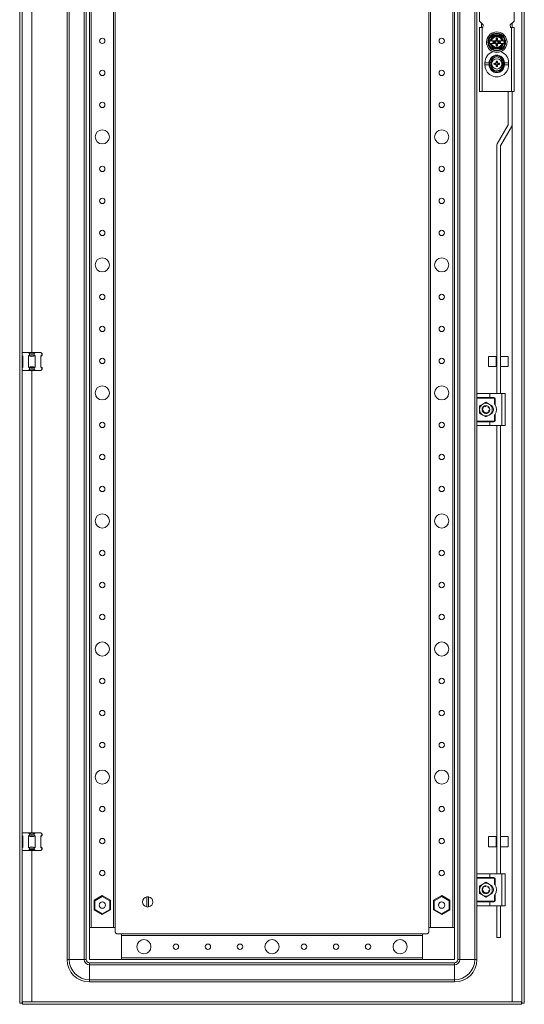
# Model space of a CAD drawing. Units: millimetres. Extents: x 23 to 11605, y -22 to 11605.
# Drawn here: x 4638 to 5032, y 2759 to 3528 of the extents above; entities that cross this region are included whole.
import ezdxf

# ---------------------------------------------------------------- set-up
doc = ezdxf.new("R2010")
doc.units = ezdxf.units.MM

msp = doc.modelspace()

# ---------------------------------------------------------------- linework, layer by layer
at = {"color": 4, "linetype": 'Continuous', "lineweight": 15}
for p, q in [((4637.986, 4312.599), (4637.986, 2759.599)), ((4639.986, 2759.599), (4639.986, 4312.599)), ((5029.986, 4312.599), (5029.986, 2759.599)), ((5031.986, 2759.599), (5031.986, 4312.599)), ((4674.986, 2793.599), (4674.986, 4278.599)), ((4676.653, 4278.599), (4676.653, 2793.599)), ((4688.319, 2793.599), (4688.319, 4278.599)), ((4689.986, 4278.599), (4689.986, 2793.599)), ((4979.986, 4278.599), (4979.986, 2793.599)), ((4981.653, 4278.599), (4981.653, 2793.599)), ((4993.319, 2793.599), (4993.319, 4278.599)), ((4692.486, 2818.599), (4692.486, 4253.599)), ((4693.786, 4253.599), (4693.786, 2818.599)), ((4711.186, 2818.599), (4711.186, 4253.599)), ((4712.486, 4253.599), (4712.486, 2818.599)), ((4957.486, 2818.599), (4957.486, 4253.599)), ((4958.786, 4253.599), (4958.786, 2818.599)), ((4976.186, 2818.599), (4976.186, 4253.599)), ((4977.486, 4253.599), (4977.486, 2818.599)), ((4994.986, 3235.099), (4994.986, 3837.099)), ((4647.486, 3804.599), (4647.486, 3267.599)), ((4996.986, 3526.599), (4996.986, 3554.599)), ((5023.986, 3554.599), (5023.986, 3526.599)), ((4999.986, 3523.599), (4996.986, 3526.599)), ((4998.486, 3525.099), (4998.486, 3521.599)), ((4999.672, 3522.349), (4999.736, 3522.349)), ((4999.736, 3522.349), (4999.736, 3521.599)), ((4999.986, 3523.599), (4999.986, 3523.349)), ((5023.986, 3526.599), (5020.986, 3523.599)), ((5020.986, 3523.349), (5020.986, 3523.599)), ((5021.236, 3521.599), (5021.236, 3522.349)), ((5021.236, 3522.349), (5021.3, 3522.349)), ((5022.486, 3525.099), (5022.486, 3521.599)), ((4996.986, 3521.599), (4998.986, 3521.599)), ((4996.986, 3471.599), (4996.986, 3521.599)), ((4999.736, 3521.599), (4998.986, 3521.599)), ((4998.986, 3521.599), (4998.986, 3471.599)), ((5006.156, 3512.599), (5007.599, 3515.099)), ((5010.486, 3515.171), (5007.555, 3515.176)), ((5007.599, 3515.099), (5010.486, 3515.099)), ((5013.417, 3515.176), (5010.486, 3515.171)), ((5010.486, 3515.099), (5013.373, 3515.099)), ((5013.373, 3515.099), (5014.816, 3512.599)), ((5021.986, 3521.599), (5021.236, 3521.599)), ((5021.986, 3471.599), (5021.986, 3521.599)), ((5021.986, 3521.599), (5023.986, 3521.599)), ((5023.986, 3521.599), (5023.986, 3471.599)), ((5004.712, 3510.099), (5005.261, 3511.049)), ((5005.261, 3509.149), (5004.712, 3510.099)), ((5005.577, 3511.049), (5005.261, 3511.049)), ((5005.261, 3509.149), (5005.577, 3509.149)), ((5006.156, 3507.599), (5005.261, 3509.149)), ((5005.577, 3511.049), (5006.241, 3511.049)), ((5005.577, 3509.149), (5006.241, 3509.149)), ((5007.599, 3505.099), (5006.156, 3507.599)), ((5006.241, 3511.049), (5006.422, 3511.049)), ((5006.422, 3509.149), (5006.241, 3509.149)), ((5009.475, 3511.049), (5006.422, 3511.049)), ((5006.422, 3509.149), (5009.475, 3509.149)), ((5008.67, 3510.437), (5007.498, 3510.437)), ((5007.674, 3510.261), (5007.498, 3510.437)), ((5007.498, 3510.437), (5007.498, 3509.76)), ((5007.498, 3509.76), (5007.674, 3509.936)), ((5007.498, 3509.76), (5008.67, 3509.76)), ((5007.674, 3510.261), (5008.847, 3510.261)), ((5007.674, 3509.936), (5007.674, 3510.261)), ((5008.847, 3509.936), (5007.674, 3509.936)), ((5008.847, 3510.261), (5008.67, 3510.437)), ((5008.67, 3509.76), (5008.847, 3509.936)), ((5009.872, 3511.049), (5009.475, 3511.049)), ((5009.475, 3509.149), (5009.872, 3509.149)), ((5010.324, 3512.911), (5009.936, 3513.299)), ((5009.936, 3513.299), (5009.936, 3512.126)), ((5011.036, 3513.299), (5009.936, 3513.299)), ((5009.936, 3512.126), (5010.324, 3511.738)), ((5010.324, 3508.459), (5009.936, 3508.071)), ((5009.936, 3508.071), (5009.936, 3506.899)), ((5009.936, 3506.899), (5010.324, 3507.286)), ((5009.936, 3506.899), (5011.036, 3506.899)), ((5010.324, 3511.738), (5010.324, 3512.911)), ((5010.324, 3512.911), (5010.648, 3512.911)), ((5010.324, 3507.286), (5010.324, 3508.459)), ((5010.648, 3507.286), (5010.324, 3507.286)), ((5010.648, 3512.911), (5011.036, 3513.299)), ((5010.648, 3512.911), (5010.648, 3511.738)), ((5010.648, 3511.738), (5011.036, 3512.126)), ((5010.648, 3508.459), (5010.648, 3507.286)), ((5011.036, 3508.071), (5010.648, 3508.459)), ((5010.648, 3507.286), (5011.036, 3506.899)), ((5011.036, 3512.126), (5011.036, 3513.299)), ((5011.036, 3506.899), (5011.036, 3508.071)), ((5011.497, 3511.049), (5011.1, 3511.049)), ((5011.1, 3509.149), (5011.497, 3509.149)), ((5014.55, 3511.049), (5011.497, 3511.049)), ((5011.497, 3509.149), (5014.55, 3509.149)), ((5012.302, 3510.437), (5012.125, 3510.261)), ((5012.125, 3510.261), (5013.298, 3510.261)), ((5012.125, 3509.936), (5012.302, 3509.76)), ((5013.298, 3509.936), (5012.125, 3509.936)), ((5013.474, 3510.437), (5012.302, 3510.437)), ((5012.302, 3509.76), (5013.474, 3509.76)), ((5013.474, 3510.437), (5013.298, 3510.261)), ((5013.298, 3510.261), (5013.298, 3509.936)), ((5013.298, 3509.936), (5013.474, 3509.76)), ((5014.816, 3507.599), (5013.373, 3505.099)), ((5013.474, 3509.76), (5013.474, 3510.437)), ((5014.55, 3511.049), (5014.731, 3511.049)), ((5014.731, 3509.149), (5014.55, 3509.149)), ((5015.395, 3511.049), (5014.731, 3511.049)), ((5014.731, 3509.149), (5015.395, 3509.149)), ((5014.816, 3512.599), (5015.711, 3511.049)), ((5015.711, 3511.049), (5015.395, 3511.049)), ((5015.395, 3509.149), (5015.711, 3509.149)), ((5015.711, 3511.049), (5016.259, 3510.099)), ((5016.259, 3510.099), (5015.711, 3509.149)), ((5007.555, 3505.021), (5010.486, 3505.026)), ((5010.486, 3505.099), (5007.599, 3505.099)), ((5013.373, 3505.099), (5010.486, 3505.099)), ((5010.486, 3505.026), (5013.417, 3505.021)), ((5001.236, 3492.349), (5001.236, 3493.848)), ((5004.436, 3493.848), (5001.236, 3493.848)), ((5001.236, 3492.349), (5004.436, 3492.349)), ((5004.436, 3493.848), (5004.436, 3492.349)), ((5004.436, 3492.215), (5005.186, 3492.132)), ((5005.186, 3494.105), (5005.186, 3494.065)), ((5005.186, 3494.105), (5005.986, 3494.099)), ((5005.186, 3492.093), (5005.186, 3492.132)), ((5005.186, 3492.093), (5005.986, 3492.099)), ((5005.986, 3492.099), (5005.986, 3494.099)), ((5008.327, 3493.596), (5008.486, 3493.393)), ((5008.327, 3492.601), (5008.486, 3492.804)), ((5008.486, 3493.393), (5009.196, 3493.215)), ((5008.486, 3492.804), (5008.486, 3493.393)), ((5009.196, 3492.982), (5008.486, 3492.804)), ((5009.168, 3493.412), (5009.196, 3493.215)), ((5009.168, 3492.785), (5009.196, 3492.982)), ((5009.196, 3493.215), (5009.94, 3493.645)), ((5009.94, 3492.552), (5009.196, 3492.982)), ((5009.799, 3493.785), (5009.94, 3493.645)), ((5009.799, 3492.412), (5009.94, 3492.552)), ((5009.94, 3493.645), (5010.369, 3494.389)), ((5010.369, 3491.808), (5009.94, 3492.552)), ((5009.988, 3495.258), (5010.172, 3494.416)), ((5010.192, 3495.099), (5009.988, 3495.258)), ((5010.172, 3491.781), (5009.988, 3490.939)), ((5010.369, 3494.389), (5010.172, 3494.416)), ((5010.172, 3491.781), (5010.369, 3491.808)), ((5010.369, 3494.389), (5010.192, 3495.099)), ((5010.192, 3495.099), (5010.78, 3495.099)), ((5010.192, 3491.098), (5010.369, 3491.808)), ((5010.78, 3495.099), (5010.603, 3494.389)), ((5010.8, 3494.416), (5010.603, 3494.389)), ((5010.603, 3494.389), (5011.032, 3493.645)), ((5011.032, 3492.552), (5010.603, 3491.808)), ((5010.603, 3491.808), (5010.8, 3491.781)), ((5010.603, 3491.808), (5010.78, 3491.098)), ((5010.984, 3495.258), (5010.78, 3495.099)), ((5010.8, 3494.416), (5010.984, 3495.258)), ((5010.984, 3490.939), (5010.8, 3491.781)), ((5011.173, 3493.785), (5011.032, 3493.645)), ((5011.032, 3493.645), (5011.776, 3493.215)), ((5011.776, 3492.982), (5011.032, 3492.552)), ((5011.032, 3492.552), (5011.173, 3492.412)), ((5011.776, 3493.215), (5011.804, 3493.412)), ((5011.776, 3493.215), (5012.486, 3493.393)), ((5011.776, 3492.982), (5011.804, 3492.785)), ((5012.486, 3492.804), (5011.776, 3492.982)), ((5012.645, 3493.596), (5011.804, 3493.412)), ((5012.486, 3493.393), (5012.645, 3493.596)), ((5012.486, 3493.393), (5012.486, 3492.804)), ((5012.645, 3492.601), (5012.486, 3492.804)), ((5014.986, 3494.098), (5015.786, 3494.104)), ((5014.986, 3494.098), (5014.986, 3492.099)), ((5015.786, 3492.092), (5014.986, 3492.099)), ((5015.786, 3494.065), (5015.786, 3494.104)), ((5015.786, 3494.065), (5016.536, 3493.982)), ((5015.786, 3492.132), (5015.786, 3492.092)), ((5019.736, 3493.849), (5016.536, 3493.849)), ((5016.536, 3492.349), (5016.536, 3493.849)), ((5016.536, 3492.349), (5019.736, 3492.349)), ((5019.736, 3493.849), (5019.736, 3492.349)), ((5009.988, 3490.939), (5010.192, 3491.098)), ((5010.78, 3491.098), (5010.192, 3491.098)), ((5010.78, 3491.098), (5010.984, 3490.939)), ((4998.986, 3471.599), (4996.986, 3471.599)), ((5021.986, 3471.599), (4998.986, 3471.599)), ((5019.486, 3471.599), (5019.486, 3445.601)), ((5023.986, 3471.599), (5021.986, 3471.599)), ((5022.486, 3471.599), (5022.486, 3445.601)), ((5019.473, 3445.551), (5010.901, 3430.705)), ((5022.486, 2760.609), (5022.486, 3445.601)), ((5013.499, 3429.205), (5022.071, 3444.051)), ((5010.486, 3429.155), (5010.486, 3235.599)), ((5013.486, 3235.599), (5013.486, 3429.155)), ((4639.986, 3267.099), (4640.486, 3267.599)), ((4639.986, 3265.388), (4640.486, 3265.047)), ((4640.486, 3264.599), (4639.986, 3265.099)), ((4644.94, 3267.599), (4640.486, 3267.599)), ((4640.486, 3265.047), (4640.486, 3256.15)), ((4650.032, 3267.599), (4644.94, 3267.599)), ((4644.94, 3267.599), (4645.749, 3266.789)), ((4644.94, 3265.047), (4645.749, 3265.599)), ((4644.94, 3256.15), (4644.94, 3265.047)), ((4645.749, 3265.599), (4645.749, 3266.789)), ((4649.223, 3265.599), (4645.749, 3265.599)), ((4649.223, 3266.789), (4650.032, 3267.599)), ((4649.223, 3266.789), (4649.223, 3265.599)), ((4649.223, 3265.599), (4650.032, 3265.047)), ((4654.486, 3267.599), (4650.032, 3267.599)), ((4650.032, 3265.047), (4650.032, 3256.15)), ((4655.295, 3266.789), (4654.486, 3267.599)), ((4655.486, 3265.599), (4654.486, 3264.599)), ((4654.486, 3265.047), (4655.295, 3265.599)), ((4654.486, 3256.15), (4654.486, 3265.047)), ((4655.295, 3265.599), (4655.295, 3266.789)), ((4655.295, 3266.789), (4655.486, 3266.599)), ((4655.486, 3265.599), (4655.295, 3265.599)), ((4655.486, 3266.599), (4655.486, 3265.599)), ((5003.986, 3264.682), (5009.986, 3264.682)), ((5003.986, 3256.682), (5003.986, 3264.682)), ((5009.986, 3264.682), (5009.986, 3256.682)), ((5009.986, 3263.082), (5010.486, 3263.082)), ((5013.486, 3264.682), (5019.486, 3264.682)), ((5019.486, 3264.682), (5019.486, 3256.682)), ((4639.986, 3256.099), (4640.486, 3256.599)), ((4640.486, 3256.15), (4639.986, 3255.809)), ((4639.986, 3254.099), (4640.486, 3253.599)), ((4644.94, 3253.599), (4640.486, 3253.599)), ((4645.749, 3255.599), (4644.94, 3256.15)), ((4644.94, 3253.599), (4645.749, 3254.408)), ((4650.032, 3253.599), (4644.94, 3253.599)), ((4645.749, 3255.599), (4649.223, 3255.599)), ((4645.749, 3254.408), (4645.749, 3255.599)), ((4647.486, 3253.599), (4647.486, 2892.599)), ((4650.032, 3256.15), (4649.223, 3255.599)), ((4649.223, 3255.599), (4649.223, 3254.408)), ((4649.223, 3254.408), (4650.032, 3253.599)), ((4654.486, 3253.599), (4650.032, 3253.599)), ((4654.486, 3256.599), (4655.486, 3255.599)), ((4655.295, 3255.599), (4654.486, 3256.15)), ((4654.486, 3253.599), (4655.295, 3254.408)), ((4655.295, 3254.408), (4655.295, 3255.599)), ((4655.295, 3255.599), (4655.486, 3255.599)), ((4655.486, 3254.599), (4655.295, 3254.408)), ((4655.486, 3255.599), (4655.486, 3254.599)), ((5009.986, 3256.682), (5003.986, 3256.682)), ((5010.486, 3258.282), (5009.986, 3258.282)), ((5019.486, 3256.682), (5013.486, 3256.682)), ((4994.986, 3232.599), (4994.986, 3235.099)), ((5004.986, 3232.599), (4994.986, 3232.599)), ((4994.986, 3232.599), (4994.986, 3232.099)), ((4994.986, 3232.099), (5008.236, 3232.099)), ((4994.986, 3232.099), (4994.986, 3214.099)), ((4995.486, 3235.599), (5004.986, 3235.599)), ((5004.986, 3235.599), (5004.986, 3232.599)), ((5004.986, 3235.599), (5014.486, 3235.599)), ((5008.236, 3232.599), (5004.986, 3232.599)), ((5008.236, 3232.099), (5008.236, 3232.599)), ((5009.236, 3231.599), (5008.736, 3231.599)), ((5008.736, 3231.599), (5008.736, 3227.514)), ((5009.236, 3226.773), (5009.236, 3231.599)), ((5014.486, 3210.599), (5014.486, 3235.599)), ((5014.486, 3235.599), (5016.986, 3235.599)), ((5016.986, 3210.599), (5016.986, 3235.599)), ((4996.986, 3225.985), (4999.486, 3227.429)), ((4996.986, 3223.099), (4996.986, 3225.985)), ((4996.986, 3220.212), (4996.986, 3223.099)), ((4999.486, 3227.429), (5001.986, 3228.872)), ((4999.592, 3224.354), (4999.594, 3224.351)), ((5001.153, 3225.981), (5001.143, 3225.978)), ((5001.941, 3226.098), (5001.941, 3226.094)), ((5001.986, 3228.872), (5004.486, 3227.429)), ((5004.035, 3225.29), (5003.868, 3225.422)), ((5004.431, 3222.329), (5004.356, 3222.295)), ((5004.486, 3227.429), (5006.986, 3225.985)), ((5004.954, 3222.663), (5004.934, 3222.541)), ((5006.986, 3225.985), (5006.986, 3223.099)), ((5006.986, 3223.099), (5006.986, 3220.212)), ((4999.486, 3218.768), (4996.986, 3220.212)), ((4999.198, 3222.027), (4999.293, 3221.776)), ((5001.986, 3217.325), (4999.486, 3218.768)), ((4999.878, 3221.04), (4999.835, 3221.007)), ((5004.486, 3218.768), (5001.986, 3217.325)), ((5006.986, 3220.212), (5004.486, 3218.768)), ((5008.736, 3218.683), (5008.736, 3214.599)), ((5008.736, 3214.599), (5009.236, 3214.599)), ((5009.236, 3214.599), (5009.236, 3219.424)), ((5008.236, 3214.099), (4994.986, 3214.099)), ((4994.986, 3214.099), (4994.986, 3213.599)), ((4994.986, 3211.099), (4994.986, 3213.599)), ((4994.986, 3213.599), (5004.986, 3213.599)), ((4994.986, 2860.099), (4994.986, 3211.099)), ((4995.486, 3210.599), (5004.986, 3210.599)), ((5004.986, 3210.599), (5004.986, 3213.599)), ((5004.986, 3213.599), (5008.236, 3213.599)), ((5004.986, 3210.599), (5014.486, 3210.599)), ((5008.236, 3213.599), (5008.236, 3214.099)), ((5010.486, 3210.599), (5010.486, 2860.599)), ((5013.486, 2860.599), (5013.486, 3210.599)), ((5014.486, 3210.599), (5016.986, 3210.599)), ((4639.986, 2892.099), (4640.486, 2892.599)), ((4644.94, 2892.599), (4640.486, 2892.599)), ((4650.032, 2892.599), (4644.94, 2892.599)), ((4645.749, 2891.789), (4644.94, 2892.599)), ((4645.749, 2890.599), (4645.749, 2891.789)), ((4649.223, 2891.789), (4650.032, 2892.599)), ((4649.223, 2891.789), (4649.223, 2890.599)), ((4654.486, 2892.599), (4650.032, 2892.599)), ((4655.295, 2891.789), (4654.486, 2892.599)), ((4655.295, 2890.599), (4655.295, 2891.789)), ((4655.295, 2891.789), (4655.486, 2891.599)), ((4655.486, 2891.599), (4655.486, 2890.599)), ((4639.986, 2890.388), (4640.486, 2890.047)), ((4640.486, 2889.599), (4639.986, 2890.099)), ((4640.486, 2890.047), (4640.486, 2881.15)), ((4644.94, 2890.047), (4645.749, 2890.599)), ((4644.94, 2881.15), (4644.94, 2890.047)), ((4649.223, 2890.599), (4645.749, 2890.599)), ((4649.223, 2890.599), (4650.032, 2890.047)), ((4650.032, 2890.047), (4650.032, 2881.15)), ((4655.486, 2890.599), (4654.486, 2889.599)), ((4654.486, 2890.047), (4655.295, 2890.599)), ((4654.486, 2881.15), (4654.486, 2890.047)), ((4655.486, 2890.599), (4655.295, 2890.599)), ((5003.986, 2889.682), (5009.986, 2889.682)), ((5003.986, 2881.682), (5003.986, 2889.682)), ((5009.986, 2889.682), (5009.986, 2881.682)), ((5009.986, 2888.082), (5010.486, 2888.082)), ((5013.486, 2889.682), (5019.486, 2889.682)), ((5019.486, 2889.682), (5019.486, 2881.682)), ((4639.986, 2881.099), (4640.486, 2881.599)), ((4640.486, 2881.15), (4639.986, 2880.809)), ((4639.986, 2879.099), (4640.486, 2878.599)), ((4644.94, 2878.599), (4640.486, 2878.599)), ((4645.749, 2880.599), (4644.94, 2881.15)), ((4644.94, 2878.599), (4645.749, 2879.408)), ((4650.032, 2878.599), (4644.94, 2878.599)), ((4645.749, 2880.599), (4649.223, 2880.599)), ((4645.749, 2879.408), (4645.749, 2880.599)), ((4647.486, 2878.599), (4647.486, 2760.609)), ((4650.032, 2881.15), (4649.223, 2880.599)), ((4649.223, 2880.599), (4649.223, 2879.408)), ((4649.223, 2879.408), (4650.032, 2878.599)), ((4654.486, 2878.599), (4650.032, 2878.599)), ((4654.486, 2881.599), (4655.486, 2880.599)), ((4655.295, 2880.599), (4654.486, 2881.15)), ((4654.486, 2878.599), (4655.295, 2879.408)), ((4655.295, 2879.408), (4655.295, 2880.599)), ((4655.295, 2880.599), (4655.486, 2880.599)), ((4655.486, 2879.599), (4655.295, 2879.408)), ((4655.486, 2880.599), (4655.486, 2879.599)), ((5009.986, 2881.682), (5003.986, 2881.682)), ((5010.486, 2883.282), (5009.986, 2883.282)), ((5019.486, 2881.682), (5013.486, 2881.682)), ((4994.986, 2857.599), (4994.986, 2860.099)), ((5004.986, 2857.599), (4994.986, 2857.599)), ((4994.986, 2857.599), (4994.986, 2857.099)), ((4994.986, 2857.099), (5008.236, 2857.099)), ((4994.986, 2857.099), (4994.986, 2839.099)), ((4995.486, 2860.599), (5004.986, 2860.599)), ((4999.486, 2852.429), (5001.986, 2853.872)), ((5001.986, 2853.872), (5004.486, 2852.429)), ((5004.986, 2860.599), (5004.986, 2857.599)), ((5004.986, 2860.599), (5014.486, 2860.599)), ((5008.236, 2857.599), (5004.986, 2857.599)), ((5008.236, 2857.099), (5008.236, 2857.599)), ((5009.236, 2856.599), (5008.736, 2856.599)), ((5008.736, 2856.599), (5008.736, 2852.514)), ((5009.236, 2851.773), (5009.236, 2856.599)), ((5014.486, 2835.599), (5014.486, 2860.599)), ((5014.486, 2860.599), (5016.986, 2860.599)), ((5016.986, 2835.599), (5016.986, 2860.599)), ((4996.986, 2850.985), (4999.486, 2852.429)), ((4996.986, 2848.099), (4996.986, 2850.985)), ((4996.986, 2845.212), (4996.986, 2848.099)), ((4999.198, 2847.027), (4999.293, 2846.776)), ((4999.592, 2849.354), (4999.594, 2849.351)), ((4999.878, 2846.04), (4999.835, 2846.007)), ((5001.153, 2850.981), (5001.143, 2850.978)), ((5001.941, 2851.098), (5001.941, 2851.094)), ((5004.035, 2850.29), (5003.868, 2850.422)), ((5004.431, 2847.329), (5004.356, 2847.295)), ((5004.486, 2852.429), (5006.986, 2850.985)), ((5004.954, 2847.663), (5004.934, 2847.541)), ((5006.986, 2850.985), (5006.986, 2848.099)), ((5006.986, 2848.099), (5006.986, 2845.212)), ((4696.036, 2839.822), (4702.486, 2843.546)), ((4696.636, 2839.476), (4696.036, 2839.822)), ((4696.036, 2832.375), (4696.036, 2839.822)), ((4702.486, 2842.854), (4696.636, 2839.476)), ((4696.636, 2839.476), (4696.636, 2832.721)), ((4702.486, 2843.546), (4708.936, 2839.822)), ((4702.486, 2842.854), (4702.486, 2843.546)), ((4708.336, 2839.476), (4702.486, 2842.854)), ((4708.336, 2839.476), (4708.936, 2839.822)), ((4708.336, 2832.721), (4708.336, 2839.476)), ((4708.936, 2839.822), (4708.936, 2832.375)), ((4737.336, 2842.545), (4737.336, 2834.652)), ((4738.636, 2834.652), (4738.636, 2842.545)), ((4961.036, 2839.822), (4967.486, 2843.546)), ((4961.636, 2839.476), (4961.036, 2839.822)), ((4961.036, 2832.375), (4961.036, 2839.822)), ((4967.486, 2842.854), (4961.636, 2839.476)), ((4961.636, 2839.476), (4961.636, 2832.721)), ((4967.486, 2842.854), (4967.486, 2843.546)), ((4967.486, 2843.546), (4973.936, 2839.822)), ((4973.336, 2839.476), (4967.486, 2842.854)), ((4973.336, 2839.476), (4973.936, 2839.822)), ((4973.336, 2832.721), (4973.336, 2839.476)), ((4973.936, 2839.822), (4973.936, 2832.375)), ((5008.236, 2839.099), (4994.986, 2839.099)), ((4994.986, 2839.099), (4994.986, 2838.599)), ((4994.986, 2836.099), (4994.986, 2838.599)), ((4994.986, 2838.599), (5004.986, 2838.599)), ((4999.486, 2843.768), (4996.986, 2845.212)), ((5001.986, 2842.325), (4999.486, 2843.768)), ((5004.486, 2843.768), (5001.986, 2842.325)), ((5006.986, 2845.212), (5004.486, 2843.768)), ((5004.986, 2835.599), (5004.986, 2838.599)), ((5004.986, 2838.599), (5008.236, 2838.599)), ((5008.236, 2838.599), (5008.236, 2839.099)), ((5008.736, 2843.683), (5008.736, 2839.599)), ((5008.736, 2839.599), (5009.236, 2839.599)), ((5009.236, 2839.599), (5009.236, 2844.424)), ((4696.636, 2832.721), (4696.036, 2832.375)), ((4702.486, 2828.651), (4696.036, 2832.375)), ((4696.636, 2832.721), (4702.486, 2829.344)), ((4700.147, 2835.304), (4700.252, 2835.091)), ((4702.486, 2829.344), (4708.336, 2832.721)), ((4708.936, 2832.375), (4702.486, 2828.651)), ((4708.336, 2832.721), (4708.936, 2832.375)), ((4961.636, 2832.721), (4961.036, 2832.375)), ((4967.486, 2828.651), (4961.036, 2832.375)), ((4961.636, 2832.721), (4967.486, 2829.344)), ((4965.16, 2836.867), (4965.021, 2836.485)), ((4967.486, 2829.344), (4973.336, 2832.721)), ((4973.936, 2832.375), (4967.486, 2828.651)), ((4973.336, 2832.721), (4973.936, 2832.375)), ((4994.986, 2793.599), (4994.986, 2836.099)), ((4995.486, 2835.599), (5004.986, 2835.599)), ((5004.986, 2835.599), (5014.486, 2835.599)), ((5010.486, 2835.599), (5010.486, 2810.682)), ((5013.486, 2810.682), (5013.486, 2835.599)), ((5014.486, 2835.599), (5016.986, 2835.599)), ((4702.486, 2828.651), (4702.486, 2829.344)), ((4967.486, 2828.651), (4967.486, 2829.344)), ((4692.486, 2793.599), (4692.486, 2818.599)), ((4692.486, 2818.599), (4712.486, 2818.599)), ((4711.186, 2818.599), (4693.786, 2818.599)), ((4712.486, 2818.599), (4712.486, 2815.599)), ((4957.486, 2818.599), (4977.486, 2818.599)), ((4957.486, 2815.599), (4957.486, 2818.599)), ((4976.186, 2818.599), (4958.786, 2818.599)), ((4977.486, 2818.599), (4977.486, 2793.599)), ((4714.486, 2813.599), (4717.486, 2813.599)), ((4717.486, 2813.599), (4717.486, 2793.599)), ((4717.486, 2813.599), (4952.486, 2813.599)), ((4952.486, 2812.299), (4717.486, 2812.299)), ((4717.486, 2794.899), (4717.486, 2812.299)), ((4952.486, 2813.599), (4955.486, 2813.599)), ((4952.486, 2793.599), (4952.486, 2813.599)), ((4952.486, 2812.299), (4952.486, 2794.899)), ((5013.486, 2810.682), (5010.486, 2810.682)), ((4674.986, 2793.599), (4676.653, 2793.599)), ((4688.319, 2793.599), (4676.653, 2793.599)), ((4689.986, 2793.599), (4688.319, 2793.599)), ((4717.486, 2793.599), (4692.486, 2793.599)), ((4717.486, 2794.899), (4952.486, 2794.899)), ((4952.486, 2793.599), (4717.486, 2793.599)), ((4977.486, 2793.599), (4952.486, 2793.599)), ((4979.986, 2793.599), (4981.653, 2793.599)), ((4981.653, 2793.599), (4993.319, 2793.599)), ((4994.986, 2793.599), (4993.319, 2793.599)), ((4692.486, 2791.099), (4977.486, 2791.099)), ((4692.486, 2791.099), (4692.486, 2789.432)), ((4977.486, 2789.432), (4692.486, 2789.432)), ((4692.486, 2789.432), (4692.486, 2777.765)), ((4977.486, 2791.099), (4977.486, 2789.432)), ((4977.486, 2789.432), (4977.486, 2777.765)), ((4692.486, 2777.765), (4977.486, 2777.765)), ((4692.486, 2776.099), (4692.486, 2777.765)), ((4977.486, 2777.765), (4977.486, 2776.099)), ((4977.486, 2776.099), (4692.486, 2776.099)), ((4637.986, 2759.599), (4639.986, 2759.599)), ((4640.086, 2760.599), (4640.086, 2758.599)), ((5029.886, 2760.599), (4640.086, 2760.599)), ((4640.086, 2758.599), (5029.886, 2758.599)), ((4647.486, 2760.609), (5022.486, 2760.609)), ((5029.886, 2758.599), (5029.886, 2760.599)), ((5031.986, 2759.599), (5029.986, 2759.599))]:
    msp.add_line(p, q, dxfattribs=at)
at = {"color": 4, "linetype": 'Continuous', "lineweight": 15, "flags": 128}
for points in [[(5007.555, 3515.176), (5006.093, 3512.635), (5004.623, 3510.099)], [(5016.349, 3510.099), (5014.879, 3512.634), (5013.417, 3515.176)], [(5004.623, 3510.099), (5006.093, 3507.563), (5007.555, 3505.021)], [(5005.261, 3511.049), (5005.482, 3511.431), (5005.704, 3511.816), (5005.929, 3512.206), (5006.156, 3512.599)], [(5013.417, 3505.021), (5014.879, 3507.562), (5016.349, 3510.099)], [(5015.711, 3509.149), (5015.49, 3508.766), (5015.268, 3508.381), (5015.042, 3507.991), (5014.816, 3507.599)], [(5004.436, 3493.982), (5004.436, 3493.916), (5004.436, 3493.848)], [(5004.436, 3492.349), (5004.436, 3492.281), (5004.436, 3492.215)], [(5005.186, 3492.132), (5005.186, 3493.099), (5005.186, 3494.065)], [(5008.327, 3493.596), (5008.325, 3493.099), (5008.327, 3492.601)], [(5012.645, 3492.601), (5012.647, 3493.099), (5012.645, 3493.596)], [(5015.786, 3494.065), (5015.786, 3493.099), (5015.786, 3492.132)], [(5016.536, 3493.849), (5016.536, 3493.916), (5016.536, 3493.982)], [(5016.536, 3492.215), (5016.536, 3492.281), (5016.536, 3492.349)], [(4994.986, 3235.099), (4994.986, 3235.103), (4995.221, 3235.523), (4995.486, 3235.599)], [(4998.986, 3223.075), (4998.986, 3223.099), (4999.04, 3223.664)], [(4999.067, 3223.707), (4999.184, 3224.118), (4999.379, 3224.545)], [(4999.076, 3223.829), (4999.167, 3224.125), (4999.38, 3224.585)], [(4999.478, 3224.745), (4999.688, 3225.027), (4999.825, 3225.179)], [(4999.48, 3224.714), (4999.702, 3225.015), (5000.495, 3225.681)], [(5000.486, 3225.697), (5001.465, 3226.053), (5001.986, 3226.099)], [(5001.071, 3225.937), (5001.468, 3226.035), (5001.918, 3226.08)], [(5003.91, 3225.377), (5004.27, 3225.015), (5004.516, 3224.677)], [(5003.935, 3225.379), (5004.284, 3225.027), (5004.56, 3224.639)], [(5004.905, 3222.407), (5004.805, 3222.072), (5004.545, 3221.534)], [(5004.915, 3222.45), (5004.982, 3222.944), (5004.974, 3223.176)], [(5000.005, 3220.846), (5000.125, 3220.97), (5000.187, 3221.133), (5000.179, 3221.3), (5000.117, 3221.439), (5000.023, 3221.546), (4999.905, 3221.624), (4999.761, 3221.673), (4999.692, 3221.683)], [(5000.024, 3221.095), (5000.108, 3221.232), (5000.12, 3221.332)], [(5002.186, 3220.557), (5002.086, 3220.474), (5002.034, 3220.409)], [(5002.668, 3220.482), (5002.641, 3220.535), (5002.551, 3220.607)], [(5002.643, 3220.634), (5002.702, 3220.616), (5002.771, 3220.586)], [(4995.486, 3210.599), (4995.221, 3210.674), (4994.986, 3211.094), (4994.986, 3211.099)], [(4644.94, 2881.15), (4647.486, 2881.599), (4650.032, 2881.15)], [(4994.986, 2860.099), (4994.986, 2860.103), (4995.221, 2860.523), (4995.486, 2860.599)], [(4998.986, 2848.075), (4998.986, 2848.099), (4999.04, 2848.664)], [(4999.067, 2848.707), (4999.184, 2849.118), (4999.379, 2849.545)], [(4999.076, 2848.829), (4999.167, 2849.125), (4999.38, 2849.585)], [(4999.478, 2849.745), (4999.688, 2850.027), (4999.825, 2850.179)], [(4999.48, 2849.714), (4999.702, 2850.015), (5000.495, 2850.681)], [(5000.005, 2845.846), (5000.125, 2845.97), (5000.187, 2846.133), (5000.179, 2846.3), (5000.117, 2846.439), (5000.023, 2846.546), (4999.905, 2846.624), (4999.761, 2846.673), (4999.692, 2846.683)], [(5000.024, 2846.095), (5000.108, 2846.232), (5000.12, 2846.332)], [(5000.486, 2850.697), (5001.465, 2851.053), (5001.986, 2851.099)], [(5001.071, 2850.937), (5001.468, 2851.035), (5001.918, 2851.08)], [(5002.186, 2845.557), (5002.086, 2845.474), (5002.034, 2845.409)], [(5002.668, 2845.482), (5002.641, 2845.535), (5002.551, 2845.607)], [(5002.643, 2845.634), (5002.702, 2845.616), (5002.771, 2845.586)], [(5003.91, 2850.377), (5004.27, 2850.015), (5004.516, 2849.677)], [(5003.935, 2850.379), (5004.284, 2850.027), (5004.56, 2849.639)], [(5004.905, 2847.407), (5004.805, 2847.072), (5004.545, 2846.534)], [(5004.915, 2847.45), (5004.982, 2847.944), (5004.974, 2848.176)], [(4995.486, 2835.599), (4995.221, 2835.674), (4994.986, 2836.094), (4994.986, 2836.099)]]:
    msp.add_lwpolyline(points, dxfattribs=at)
at = {"color": 4, "linetype": 'Continuous', "lineweight": 15}
for centre, radius in [((5010.486, 3510.099), 6.9), ((5010.486, 3510.099), 6.65), ((5010.486, 3510.099), 6.288), ((4702.486, 3511.099), 2.1), ((4967.486, 3511.099), 2.1), ((5010.486, 3493.099), 4), ((4702.486, 3486.099), 2.1), ((4967.486, 3486.099), 2.1), ((4702.486, 3461.099), 2.1), ((4967.486, 3461.099), 2.1), ((4702.486, 3436.099), 5.5), ((4967.486, 3436.099), 5.5), ((4702.486, 3411.099), 2.1), ((4967.486, 3411.099), 2.1), ((4702.486, 3386.099), 2.1), ((4967.486, 3386.099), 2.1), ((4702.486, 3361.099), 2.1), ((4967.486, 3361.099), 2.1), ((4702.486, 3336.099), 5.5), ((4967.486, 3336.099), 5.5), ((4702.486, 3311.099), 2.1), ((4967.486, 3311.099), 2.1), ((4702.486, 3286.099), 2.1), ((4967.486, 3286.099), 2.1), ((4702.486, 3261.099), 2.1), ((4967.486, 3261.099), 2.1), ((4702.486, 3236.099), 5.5), ((4967.486, 3236.099), 5.5), ((4702.486, 3211.099), 2.1), ((4967.486, 3211.099), 2.1), ((4702.486, 3186.099), 2.1), ((4967.486, 3186.099), 2.1), ((4702.486, 3161.099), 2.1), ((4967.486, 3161.099), 2.1), ((4702.486, 3136.099), 5.5), ((4967.486, 3136.099), 5.5), ((4702.486, 3111.099), 2.1), ((4967.486, 3111.099), 2.1), ((4702.486, 3086.099), 2.1), ((4967.486, 3086.099), 2.1), ((4702.486, 3061.099), 2.1), ((4967.486, 3061.099), 2.1), ((4702.486, 3036.099), 5.5), ((4967.486, 3036.099), 5.5), ((4702.486, 3011.099), 2.1), ((4967.486, 3011.099), 2.1), ((4702.486, 2986.099), 2.1), ((4967.486, 2986.099), 2.1), ((4702.486, 2961.099), 2.1), ((4967.486, 2961.099), 2.1), ((4702.486, 2936.099), 5.5), ((4967.486, 2936.099), 5.5), ((4702.486, 2911.099), 2.1), ((4967.486, 2911.099), 2.1), ((4702.486, 2886.099), 2.1), ((4967.486, 2886.099), 2.1), ((4702.486, 2861.099), 2.1), ((4967.486, 2861.099), 2.1), ((4702.486, 2836.099), 2.5), ((4967.486, 2836.099), 2.5), ((4734.986, 2803.599), 5.5), ((4834.986, 2803.599), 5.5), ((4934.986, 2803.599), 5.5), ((4759.986, 2803.599), 2.1), ((4784.986, 2803.599), 2.1), ((4809.986, 2803.599), 2.1), ((4859.986, 2803.599), 2.1), ((4884.986, 2803.599), 2.1), ((4909.986, 2803.599), 2.1)]:
    msp.add_circle(centre, radius, dxfattribs=at)
for centre, radius, start, end in [((4998.236, 3523.349), 1.75, 325.150095, 0), ((5022.736, 3523.349), 1.75, 180, 214.849905), ((5010.486, 3510.099), 8, 292.601875, 247.398125), ((5010.486, 3510.099), 5, 90, 150), ((5010.486, 3510.099), 5, 30, 90), ((5010.486, 3510.099), 5, 150, 169.047216), ((5010.486, 3510.099), 5, 190.952784, 210), ((5010.486, 3510.099), 5, 210, 270), ((5010.486, 3510.099), 4.35, 12.614535, 167.385465), ((5010.486, 3510.099), 4.35, 192.614535, 347.385465), ((5010.486, 3510.099), 4.174, 13.15683, 166.84317), ((5010.486, 3510.099), 4.174, 193.15683, 346.84317), ((5010.486, 3510.099), 5, 270, 330), ((5010.486, 3510.099), 5, 10.952784, 30), ((5010.486, 3510.099), 5, 330, 349.047216), ((5010.497, 3493.98), 9.262, 109.458266, 180.816277), ((5010.486, 3493.858), 6.051, 1.174351, 178.825649), ((5010.486, 3494.096), 5.3, 0.093476, 179.905822), ((5010.486, 3510.099), 8, 247.398107, 292.601875), ((5010.475, 3493.98), 9.262, 359.184325, 70.541657), ((5010.486, 3492.212), 9.251, 179.154314, 0.846223), ((5010.486, 3492.339), 6.051, 181.174351, 358.825649), ((5010.486, 3492.101), 5.3, 180.093476, 359.905822), ((5010.486, 3494.064), 4.5, 0.441633, 179.557666), ((5010.486, 3492.133), 4.5, 180.441633, 359.557666), ((4997.048, 3439.897), 54.871, 77.238689, 78.137891), ((4997.049, 3546.296), 54.867, 281.862077, 282.761343), ((5040.633, 3440.872), 61.242, 120.230362, 120.916029), ((5040.633, 3545.325), 61.241, 239.083967, 239.769642), ((5062.712, 3462.952), 61.241, 149.083967, 149.769642), ((5062.713, 3523.246), 61.242, 210.230362, 210.916029), ((5010.486, 3434.882), 60.378, 89.5278, 90.4722), ((4958.259, 3462.951), 61.242, 30.230362, 30.916029), ((4958.26, 3523.245), 61.241, 329.083967, 329.769642), ((4980.339, 3440.872), 61.241, 59.083967, 59.769642), ((4980.339, 3545.325), 61.242, 300.230362, 300.916029), ((5023.924, 3546.3), 54.871, 257.238689, 258.137891), ((5010.486, 3551.315), 60.378, 269.5278, 270.4722), ((5019.386, 3445.601), 0.1, 330, 0), ((5019.386, 3445.601), 3.1, 330, 0), ((5013.586, 3429.155), 3.1, 150, 180), ((5013.586, 3429.155), 0.1, 150, 180), ((4647.486, 3272.127), 7.523, 250.220145, 289.779855), ((4647.486, 3274.599), 8, 257.461745, 282.538255), ((4647.486, 3249.07), 7.523, 70.220145, 109.779855), ((4647.486, 3246.599), 8, 77.461745, 102.538255), ((5008.236, 3231.599), 1, 0, 90), ((5008.236, 3231.599), 0.5, 0, 90), ((5001.986, 3223.099), 5, 120, 180), ((5001.986, 3223.099), 5, 180, 240), ((5001.986, 3223.099), 3, 169.24213, 209.683531), ((5001.986, 3223.099), 3, 168.421087, 169.24213), ((4999.211, 3224.049), 0.427, 246.200158, 299.896257), ((4999.325, 3224.154), 0.4, 232.022103, 312.004617), ((5001.986, 3223.099), 3, 109.804591, 150.273447), ((4999.112, 3224.129), 0.53, 25.069053, 59.579897), ((5001.907, 3223.366), 2.503, 172.813906, 210.603314), ((4999.159, 3224.103), 0.5, 301.895434, 29.713519), ((5001.986, 3223.099), 5, 60, 120), ((5002.181, 3223.3), 2.793, 115.146812, 157.884711), ((5001.986, 3223.099), 3, 108.996388, 109.804591), ((5001.422, 3225.992), 0.458, 188.930879, 200.982231), ((5001.443, 3226.049), 0.5, 206.196942, 330), ((5001.566, 3226.115), 0.585, 197.9034, 259.592751), ((5001.539, 3225.935), 0.399, 173.891919, 254.773826), ((5001.443, 3226.049), 0.5, 330.000006, 5.194608), ((5002.236, 3223.223), 2.886, 94.978765, 95.8772), ((5001.986, 3223.099), 3, 90, 90.859502), ((5001.986, 3223.099), 3, 49.988356, 90), ((5001.986, 3223.099), 2.982, 289.243897, 352.28291), ((5004.27, 3225.044), 0.5, 135.208164, 270), ((5004.366, 3225.006), 0.574, 139.076257, 200.30286), ((5004.207, 3224.932), 0.398, 115.707478, 196.160153), ((5004.398, 3224.834), 0.537, 127.898508, 181.306616), ((5001.986, 3223.099), 3, 49.560611, 49.988356), ((5002.073, 3223.191), 2.873, 46.095025, 46.932378), ((5004.27, 3225.044), 0.5, 270, 305.64778), ((5004.813, 3222.094), 0.5, 82.59855, 210), ((5004.718, 3221.892), 0.546, 70.021725, 130.816695), ((5004.704, 3222.109), 0.401, 58.168618, 142.555037), ((5004.849, 3222.015), 0.575, 87.182273, 140.24121), ((5001.986, 3223.099), 5, 0, 60), ((5001.986, 3223.099), 5, 300, 0), ((5001.986, 3223.099), 3, 3.780713, 30.867588), ((5002.079, 3223.358), 2.902, 344.643653, 358.785216), ((5001.986, 3223.099), 3, 346.655014, 347.510985), ((5004.836, 3223.099), 3.15, 313.413234, 46.760512), ((5002.986, 3223.099), 7.25, 30.450314, 37.523513), ((5002.986, 3223.099), 7.25, 329.549686, 30.450314), ((5001.986, 3223.099), 3, 205.020142, 251.54096), ((5001.986, 3223.099), 2.982, 206.141207, 287.08552), ((4999.646, 3221.156), 0.529, 85.006172, 120.218484), ((5001.986, 3223.099), 5, 240, 300), ((5001.986, 3223.099), 2.45, 204.269335, 249.269347), ((4999.557, 3221.292), 0.589, 314.862806, 9.866692), ((5001.986, 3223.099), 3, 227.843321, 228.676889), ((5001.986, 3223.099), 3, 228.676974, 269.098567), ((5002.244, 3223), 2.465, 242.835654, 269.274344), ((5001.986, 3223.099), 3, 269.059829, 320.214688), ((5002.466, 3220.106), 0.527, 144.92388, 180.820245), ((5002.529, 3220.148), 0.5, 61.10651, 129.198529), ((5002.32, 3220.107), 0.57, 12.81925, 63.420678), ((5002.494, 3220.231), 0.425, 2.172021, 72.257429), ((5002.219, 3223.256), 2.726, 281.6761, 325.838856), ((5001.986, 3223.099), 3, 287.254615, 288.099445), ((5001.986, 3223.099), 3, 288.099445, 328.514924), ((5004.813, 3222.094), 0.5, 210.000738, 227.496923), ((5008.236, 3214.599), 1, 270, 0), ((5008.236, 3214.599), 0.5, 270, 0), ((5002.986, 3223.099), 7.25, 322.476487, 329.549686), ((4647.486, 2899.599), 8, 257.461745, 282.538255), ((4647.486, 2897.127), 7.523, 250.220145, 289.779855), ((4647.486, 2871.599), 8, 77.461745, 102.538255), ((5001.986, 2848.099), 5, 60, 120), ((5008.236, 2856.599), 1, 0, 90), ((5008.236, 2856.599), 0.5, 0, 90), ((5001.986, 2848.099), 5, 120, 180), ((5001.986, 2848.099), 5, 180, 240), ((5001.986, 2848.099), 3, 169.24213, 209.683531), ((5001.986, 2848.099), 3, 168.421087, 169.24213), ((4999.211, 2849.049), 0.427, 246.200158, 299.896257), ((4999.325, 2849.154), 0.4, 232.022103, 312.004617), ((5001.986, 2848.099), 3, 205.020142, 251.54096), ((5001.986, 2848.099), 2.982, 206.141207, 287.08552), ((4999.646, 2846.156), 0.529, 85.006172, 120.218484), ((5001.986, 2848.099), 3, 109.804591, 150.273447), ((4999.112, 2849.129), 0.53, 25.069053, 59.579897), ((5001.907, 2848.366), 2.503, 172.813906, 210.603314), ((4999.159, 2849.103), 0.5, 301.895434, 29.713519), ((5002.181, 2848.3), 2.793, 115.146812, 157.884711), ((5001.986, 2848.099), 2.45, 204.269335, 249.269347), ((4999.557, 2846.292), 0.589, 314.862806, 9.866692), ((5001.986, 2848.099), 3, 227.843321, 228.676889), ((5001.986, 2848.099), 3, 228.676974, 269.098567), ((5001.986, 2848.099), 3, 108.996388, 109.804591), ((5001.422, 2850.992), 0.458, 188.930879, 200.982231), ((5001.443, 2851.049), 0.5, 206.196942, 330), ((5001.566, 2851.115), 0.585, 197.9034, 259.592751), ((5002.244, 2848), 2.465, 242.835654, 269.274344), ((5001.539, 2850.935), 0.399, 173.891919, 254.773826), ((5001.443, 2851.049), 0.5, 330.000006, 5.194608), ((5001.986, 2848.099), 3, 269.059829, 320.214688), ((5002.466, 2845.106), 0.527, 144.92388, 180.820245), ((5002.236, 2848.223), 2.886, 94.978765, 95.8772), ((5001.986, 2848.099), 3, 90, 90.859502), ((5001.986, 2848.099), 3, 49.988356, 90), ((5002.529, 2845.148), 0.5, 61.10651, 129.198529), ((5002.32, 2845.107), 0.57, 12.81925, 63.420678), ((5002.494, 2845.231), 0.425, 2.172021, 72.257429), ((5002.219, 2848.256), 2.726, 281.6761, 325.838856), ((5001.986, 2848.099), 3, 288.099445, 328.514924), ((5001.986, 2848.099), 2.982, 289.243897, 352.28291), ((5004.27, 2850.044), 0.5, 135.208164, 270), ((5004.366, 2850.006), 0.574, 139.076257, 200.30286), ((5004.207, 2849.932), 0.398, 115.707478, 196.160153), ((5004.398, 2849.834), 0.537, 127.898508, 181.306616), ((5001.986, 2848.099), 3, 49.560611, 49.988356), ((5002.073, 2848.191), 2.873, 46.095025, 46.932378), ((5004.27, 2850.044), 0.5, 270, 305.64778), ((5004.813, 2847.094), 0.5, 82.59855, 210), ((5004.718, 2846.892), 0.546, 70.021725, 130.816695), ((5004.813, 2847.094), 0.5, 210.000738, 227.496923), ((5004.704, 2847.109), 0.401, 58.168618, 142.555037), ((5004.849, 2847.015), 0.575, 87.182273, 140.24121), ((5001.986, 2848.099), 5, 0, 60), ((5001.986, 2848.099), 5, 300, 0), ((5001.986, 2848.099), 3, 3.780713, 30.867588), ((5002.079, 2848.358), 2.902, 344.643653, 358.785216), ((5001.986, 2848.099), 3, 346.655014, 347.510985), ((5004.836, 2848.099), 3.15, 313.413234, 46.760512), ((5002.986, 2848.099), 7.25, 30.450314, 37.523513), ((5002.986, 2848.099), 7.25, 329.549686, 30.450314), ((4737.986, 2838.599), 4, 99.352035, 260.647965), ((4737.986, 2838.599), 4, 80.647965, 99.352035), ((4737.986, 2838.599), 4, 279.352035, 80.647965), ((4967.486, 2836.099), 2.45, 116.724243, 161.724255), ((5001.986, 2848.099), 5, 240, 300), ((5001.986, 2848.099), 3, 287.254615, 288.099445), ((5008.236, 2839.599), 1, 270, 0), ((5008.236, 2839.599), 0.5, 270, 0), ((5002.986, 2848.099), 7.25, 322.476487, 329.549686), ((4702.486, 2836.099), 2.45, 204.269335, 249.269347), ((4737.986, 2838.599), 4, 260.647965, 279.352035), ((4714.486, 2815.599), 2, 180, 270), ((4955.486, 2815.599), 2, 270, 0), ((4692.486, 2793.599), 17.5, 180, 270), ((4692.486, 2793.599), 15.833, 180, 270), ((4692.486, 2793.599), 4.167, 180, 270), ((4692.486, 2793.599), 2.5, 180, 270), ((4977.486, 2793.599), 15.833, 270, 0), ((4977.486, 2793.599), 4.167, 270, 0), ((4977.486, 2793.599), 2.5, 270, 0), ((4977.486, 2793.599), 17.5, 270, 0), ((4647.465, 2760.624), 0.026, 281.548245, 323.454528), ((5022.507, 2760.624), 0.026, 216.545472, 258.451755)]:
    msp.add_arc(centre, radius, start, end, dxfattribs=at)
at = {"color": 4, "linetype": 'Continuous', "lineweight": 15, "extrusion": (0, 0, -1)}
for centre, major_axis, start_param, end_param in [((5008.624, 3511.96), (-1.093, 1.093), 2.9827004, 3.9119117), ((5008.624, 3508.237), (-1.093, -1.093), 2.3712736, 3.3004849), ((5008.801, 3511.784), (-1.093, 1.093), 2.3712736, 3.9119117), ((5008.801, 3508.413), (-1.093, -1.093), 2.3712736, 3.9119117), ((5008.413, 3512.172), (-1.093, 1.093), 2.3712736, 3.1703055), ((5008.413, 3508.025), (-1.093, -1.093), 3.1128798, 3.9119117), ((5012.171, 3511.784), (1.093, 1.093), 2.3712736, 3.9119117), ((5012.171, 3508.413), (1.093, -1.093), 2.3712736, 3.9119117), ((5012.559, 3512.172), (1.093, 1.093), 3.1128798, 3.9119117), ((5012.559, 3508.025), (1.093, -1.093), 2.3712736, 3.1703055), ((5012.348, 3511.96), (1.093, 1.093), 2.3712736, 3.3004849), ((5012.348, 3508.237), (1.093, -1.093), 2.9827004, 3.9119117)]:
    msp.add_ellipse(centre, major_axis=major_axis, ratio=0.9702875, start_param=start_param, end_param=end_param, dxfattribs=at)

doc.saveas('drawing.dxf')
